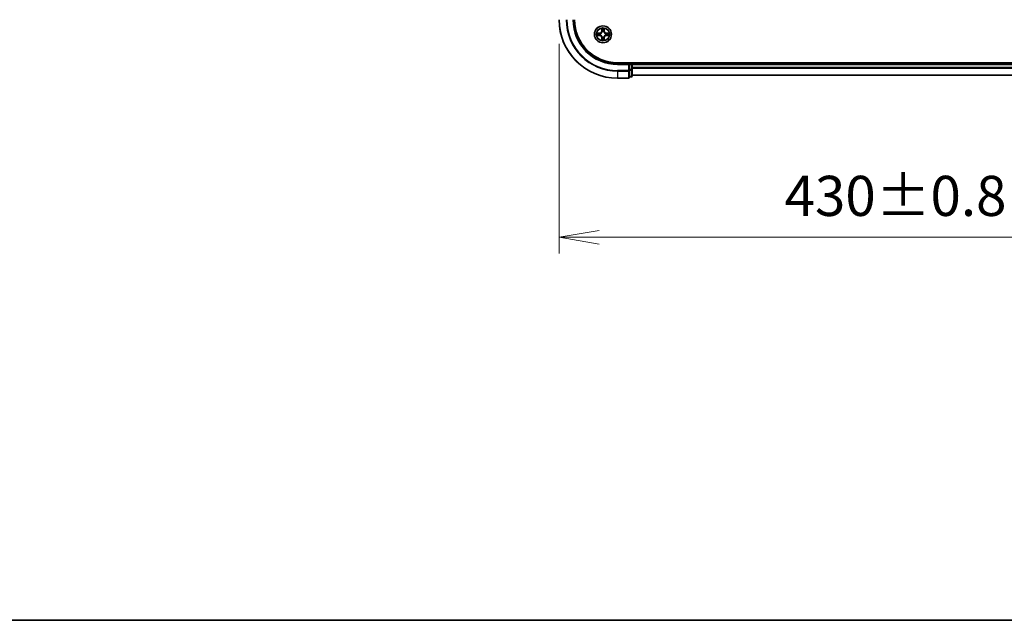
# Model space of a CAD drawing. Units: millimetres. Extents: x 7 to 8278, y 4 to 1550.
# Drawn here: x 679 to 1015, y 4 to 209 of the extents above; entities that cross this region are included whole.
import ezdxf

# ---------------------------------------------------------------- set-up
doc = ezdxf.new("R2010")
doc.units = ezdxf.units.MM
doc.header["$LTSCALE"] = 0.5
doc.layers.get('Defpoints').update_dxf_attribs({"lineweight": 25})
for name, color, linetype, lineweight in [('Border (ISO)', 7, 'Continuous', 35), ('Dimension (ISO)', 7, 'Continuous', 18), ('Dimension (ISO) @ 1', 7, 'Continuous', 18), ('Visible (ISO)', 7, 'Continuous', 35), ('Visible Narrow (ISO)', 7, 'Continuous', 25)]:
    doc.layers.add(name, color=color, linetype=linetype, lineweight=lineweight)
doc.styles.add('Note Text (TK)', font='MS PGothic.ttf')
doc.dimstyles.new('Default - Method 1b (TK)', dxfattribs={"dimscale": 0.5, "dimtxt": 2.5, "dimasz": 2.5, "dimexe": 1, "dimexo": 1.5, "dimgap": 1, "dimtad": 1, "dimrnd": 1e-08, "dimdsep": 46, "dimtxsty": 'Note Text (TK)', "dimblk": 'OPEN', "dimcen": 0.09, "dimdle": 5, "dimclrd": 100, "dimclre": 100, "dimclrt": 7, "dimadec": 1, "dimazin": 1, "dimtfac": 1, "dimtmove": 0, "dimatfit": 3, "dimldrblk": 'OPEN', "dimfxl": 1, "dimtolj": 1, "dimlwd": -1, "dimlwe": -1, "dimarcsym": 0})

# ---------------------------------------------------------------- blocks, each defined once
blk = doc.blocks.new('図面枠 tk図枠')
at = {"layer": 'Border (ISO)'}
blk.add_line((14.5, 8), (405.5, 8), dxfattribs=at)
blk = doc.blocks.new('_Open')
at = {"color": 0, "linetype": 'ByBlock', "lineweight": -2}
for p, q in [((-1, 0.167), (0, 0)), ((-1, -0.167), (0, 0)), ((0, 0), (-1, 0))]:
    blk.add_line(p, q, dxfattribs=at)
blk = doc.blocks.new('*D34')
at = {"layer": 'Defpoints', "color": 0}
for p in [(863.27, 209.1), (1293.27, 209.1), (1293.27, 134.79)]:
    blk.add_point(p, dxfattribs=at)
at = {"layer": 'Dimension (ISO)', "color": 100}
for p, q in [((863.27, 200.85), (863.27, 129.29)), ((1293.27, 200.85), (1293.27, 129.29)), ((877.02, 134.79), (1279.52, 134.79))]:
    blk.add_line(p, q, dxfattribs=at)
at = {"layer": 'Dimension (ISO)', "color": 100, "xscale": 13.75, "yscale": 13.75, "zscale": 13.75, "rotation": 180}
blk.add_blockref('_Open', (863.27, 134.79), dxfattribs=at)
at = {"layer": 'Dimension (ISO)', "color": 100, "xscale": 13.75, "yscale": 13.75, "zscale": 13.75}
blk.add_blockref('_Open', (1293.27, 134.79), dxfattribs=at)
at = {"layer": 'Dimension (ISO)', "color": 7, "insert": (940.23, 148.93), "char_height": 13.75, "attachment_point": 4, "style": 'Note Text (TK)'}
blk.add_mtext('\\A1;\\fMS PGothic|b0|i0;{\\H13.6950;430±0.8 (ケース外形 / External)}', dxfattribs=at)

msp = doc.modelspace()

# ---------------------------------------------------------------- linework, layer by layer
at = {"layer": 'Visible (ISO)'}
for p, q in [((1273.2678, 194.39846), (883.2678, 194.39846)), ((887.2678, 194.09846), (883.2678, 194.09846)), ((887.2678, 194.09846), (886.9678, 193.79846)), ((887.9678, 194.09846), (887.2678, 194.09846)), ((887.2678, 193.79846), (887.2678, 194.09846)), ((887.2678, 193.79846), (887.2678, 192.13982)), ((887.2678, 191.73897), (887.2678, 192.13982)), ((887.2678, 189.39846), (887.2678, 191.73897)), ((888.2678, 194.09846), (888.2678, 194.39846)), ((888.2678, 193.79846), (888.2678, 194.09846)), ((1268.2678, 194.09846), (888.2678, 194.09846)), ((888.2678, 192.13982), (888.2678, 193.79846)), ((888.2678, 189.89846), (888.2678, 192.13982)), ((883.2678, 189.09846), (886.9678, 189.09846)), ((887.2678, 189.59846), (887.9678, 189.59846)), ((888.2678, 190.09846), (1268.2678, 190.09846))]:
    msp.add_line(p, q, dxfattribs=at)
msp.add_circle((878.2678, 204.09846), 2.9, dxfattribs=at)
for centre, radius, start, end in [((883.2678, 209.09846), 20, 180, 270), ((883.2678, 209.09846), 15, 180, 270), ((883.2678, 209.09846), 14.7, 180, 270), ((887.9678, 193.79846), 0.3, 0, 90), ((886.9678, 189.39846), 0.3, 270, 0), ((887.9678, 189.89846), 0.3, 270, 0)]:
    msp.add_arc(centre, radius, start, end, dxfattribs=at)
at = {"layer": 'Visible Narrow (ISO)'}
for p, q in [((877.87736, 206.12118), (877.86375, 205.34166)), ((877.91355, 205.34079), (877.86375, 205.34166)), ((877.91355, 205.34079), (877.92211, 205.83084)), ((877.91355, 205.34079), (877.98618, 205.33952)), ((878.0267, 205.01475), (878.02128, 205.03536)), ((878.51433, 205.03536), (878.50891, 205.01475)), ((878.62205, 205.34079), (878.54942, 205.33952)), ((878.6135, 205.83084), (878.62205, 205.34079)), ((878.62205, 205.34079), (878.67186, 205.34166)), ((878.67186, 205.34166), (878.65825, 206.12118)), ((877.0246, 204.50251), (876.24508, 204.4889)), ((876.24508, 203.70801), (877.0246, 203.6944)), ((876.53542, 204.44415), (877.02547, 204.45271)), ((877.02547, 203.74421), (876.53542, 203.75276)), ((877.02547, 204.45271), (877.0246, 204.50251)), ((877.02547, 203.74421), (877.0246, 203.6944)), ((877.02547, 204.45271), (877.02674, 204.38008)), ((877.02547, 203.74421), (877.02674, 203.81684)), ((877.3309, 204.34498), (877.35151, 204.33956)), ((877.35151, 203.85735), (877.3309, 203.85193)), ((877.91355, 202.85613), (877.86375, 202.85526)), ((877.86375, 202.85526), (877.87736, 202.07573)), ((877.91355, 202.85613), (877.98618, 202.8574)), ((877.92211, 202.36607), (877.91355, 202.85613)), ((878.02128, 203.16155), (878.0267, 203.18216)), ((878.50891, 203.18216), (878.51433, 203.16155)), ((878.62205, 202.85613), (878.54942, 202.8574)), ((878.62205, 202.85613), (878.6135, 202.36607)), ((878.62205, 202.85613), (878.67186, 202.85526)), ((878.65825, 202.07573), (878.67186, 202.85526)), ((879.1841, 204.33956), (879.20471, 204.34498)), ((879.20471, 203.85193), (879.1841, 203.85735)), ((879.51013, 204.45271), (879.50886, 204.38008)), ((879.51013, 203.74421), (879.50886, 203.81684)), ((879.51013, 204.45271), (879.511, 204.50251)), ((879.51013, 204.45271), (880.00019, 204.44415)), ((880.00019, 203.75276), (879.51013, 203.74421)), ((879.51013, 203.74421), (879.511, 203.6944)), ((880.29053, 204.4889), (879.511, 204.50251)), ((879.511, 203.6944), (880.29053, 203.70801)), ((883.2678, 193.79846), (883.2678, 194.09846)), ((883.2678, 193.79846), (886.9678, 193.79846)), ((886.9678, 191.73897), (883.2678, 191.73897)), ((883.2678, 191.5085), (883.2678, 191.73897)), ((886.9678, 193.79846), (886.9678, 191.73897)), ((887.2678, 191.73897), (886.9678, 191.73897)), ((886.9678, 191.5085), (886.9678, 191.73897)), ((887.2678, 193.79846), (887.9678, 193.79846)), ((887.9678, 192.13982), (887.2678, 192.13982)), ((887.2678, 191.90936), (887.9678, 191.90936)), ((887.9678, 194.39846), (887.9678, 194.09846)), ((887.9678, 193.79846), (887.9678, 194.09846)), ((887.9678, 193.79846), (887.9678, 192.13982)), ((888.2678, 193.79846), (887.9678, 193.79846)), ((888.2678, 192.13982), (887.9678, 192.13982)), ((887.9678, 191.90936), (887.9678, 192.13982)), ((887.9678, 191.90936), (887.9678, 189.66799)), ((888.2678, 193.79846), (1268.2678, 193.79846)), ((1268.2678, 192.73897), (888.2678, 192.73897)), ((888.2678, 192.5085), (1268.2678, 192.5085)), ((883.2678, 191.5085), (886.9678, 191.5085)), ((883.2678, 191.5085), (883.2678, 189.16799)), ((886.9678, 189.16799), (883.2678, 189.16799)), ((883.2678, 189.16799), (883.2678, 189.09846)), ((886.9678, 191.5085), (886.9678, 189.16799)), ((886.9678, 189.09846), (886.9678, 189.16799)), ((887.9678, 189.66799), (887.2678, 189.66799)), ((887.9678, 189.59846), (887.9678, 189.66799)), ((1268.2678, 190.16799), (888.2678, 190.16799))]:
    msp.add_line(p, q, dxfattribs=at)
for radius in [2.86769, 2.30915, 2.14146]:
    msp.add_circle((878.2678, 204.09846), radius, dxfattribs=at)
for centre, radius, start, end in [((883.2678, 209.09846), 19.93047, 180, 270), ((883.2678, 209.09846), 17.58995, 180, 270), ((883.2678, 209.09846), 17.35949, 180, 270), ((883.2678, 209.09846), 15.3, 180, 270), ((877.0097, 205.35656), 0.85418, 271, 359), ((877.0097, 205.35656), 0.90399, 271, 359), ((878.2678, 204.09846), 2.06006, 79.0745817, 100.9254183), ((878.2678, 204.09846), 1.61218, 79.6924792, 100.3075208), ((878.2678, 204.09846), 0.9688, 75.2580441, 104.7419559), ((878.2678, 204.09846), 0.94748, 75.2580441, 104.7419559), ((879.52591, 205.35656), 0.90399, 181, 269), ((879.52591, 205.35656), 0.85418, 181, 269), ((878.2678, 204.09846), 2.06006, 169.0745817, 190.9254183), ((878.2678, 204.09846), 1.61218, 169.6924792, 190.3075208), ((877.0097, 202.84035), 0.85418, 1, 89), ((877.0097, 202.84035), 0.90399, 1, 89), ((878.2678, 204.09846), 0.9688, 165.2580441, 194.7419559), ((878.2678, 204.09846), 0.94748, 165.2580441, 194.7419559), ((878.2678, 204.09846), 2.06006, 259.0745817, 280.9254183), ((878.2678, 204.09846), 1.61218, 259.6924792, 280.3075208), ((878.2678, 204.09846), 0.9688, 255.2580441, 284.7419559), ((878.2678, 204.09846), 0.94748, 255.2580441, 284.7419559), ((879.52591, 202.84035), 0.90399, 91, 179), ((879.52591, 202.84035), 0.85418, 91, 179), ((878.2678, 204.09846), 0.94748, 345.2580441, 14.7419559), ((878.2678, 204.09846), 0.9688, 345.2580441, 14.7419559), ((878.2678, 204.09846), 1.61218, 349.6924792, 10.3075208), ((878.2678, 204.09846), 2.06006, 349.0745817, 10.9254183)]:
    msp.add_arc(centre, radius, start, end, dxfattribs=at)
for centre, major_axis, ratio, start_param, end_param in [((877.97191, 205.82997), (-0.04996, -0.002), 0.548506655, 4.783578405, 6.178760573), ((877.98735, 205.64055), (-0.04936, -0.00795), 0.895740182, 4.730442692, 6.085865813), ((878.03267, 204.99205), (-0.04917, 0.00905), 0.876846415, 5.103283132, 6.100893958), ((878.03267, 204.99205), (-0.04772, 0.01491), 0.410701226, 4.964497834, 6.187449516), ((878.03599, 205.33865), (-0.04936, -0.00795), 0.895720538, 4.734837657, 6.085883608), ((878.49962, 205.33865), (0.04936, -0.00795), 0.895720538, 0.197301699, 1.54834765), ((878.50293, 204.99205), (0.04772, 0.01491), 0.410701227, 0.095735791, 1.318687473), ((878.50293, 204.99205), (0.04917, 0.00905), 0.876846413, 0.18229136, 1.179902186), ((878.54826, 205.64055), (0.04936, -0.00795), 0.895740182, 0.197319494, 1.552742616), ((878.5637, 205.82997), (0.04996, -0.002), 0.548506655, 0.104424734, 1.499606902), ((876.53629, 204.39435), (0.002, 0.04996), 0.548506655, 0.104424734, 1.499606902), ((876.53629, 203.80256), (0.002, -0.04996), 0.548506655, 4.783578405, 6.178760573), ((876.72571, 204.37891), (0.00795, 0.04936), 0.895740182, 0.197319494, 1.552742616), ((876.72571, 203.818), (0.00795, -0.04936), 0.895740182, 4.730442692, 6.085865813), ((877.02761, 204.33027), (0.00795, 0.04936), 0.895720538, 0.197301699, 1.54834765), ((877.02761, 203.86664), (0.00795, -0.04936), 0.895720538, 4.734837657, 6.085883608), ((877.37421, 204.33359), (-0.00905, 0.04917), 0.876846413, 0.18229136, 1.179902186), ((877.37421, 203.86333), (-0.00905, -0.04917), 0.876846415, 5.103283132, 6.100893958), ((877.37421, 204.33359), (-0.01491, 0.04772), 0.410701227, 0.095735791, 1.318687473), ((877.37421, 203.86333), (-0.01491, -0.04772), 0.410701226, 4.964497834, 6.187449516), ((877.97191, 202.36694), (-0.04996, 0.002), 0.548506655, 0.104424734, 1.499606902), ((877.98735, 202.55637), (-0.04936, 0.00795), 0.895740182, 0.197319494, 1.552742616), ((878.03267, 203.20486), (-0.04917, -0.00905), 0.876846413, 0.18229136, 1.179902186), ((878.03267, 203.20486), (-0.04772, -0.01491), 0.410701227, 0.095735791, 1.318687473), ((878.03599, 202.85827), (-0.04936, 0.00795), 0.895720538, 0.197301699, 1.54834765), ((878.49962, 202.85827), (0.04936, 0.00795), 0.895720538, 4.734837657, 6.085883608), ((878.50293, 203.20486), (0.04772, -0.01491), 0.410701226, 4.964497834, 6.187449516), ((878.50293, 203.20486), (0.04917, -0.00905), 0.876846415, 5.103283132, 6.100893958), ((878.54826, 202.55637), (0.04936, 0.00795), 0.895740182, 4.730442692, 6.085865813), ((878.5637, 202.36694), (0.04996, 0.002), 0.548506655, 4.783578405, 6.178760573), ((879.1614, 204.33359), (0.00905, 0.04917), 0.876846415, 5.103283132, 6.100893958), ((879.1614, 204.33359), (0.01491, 0.04772), 0.410701226, 4.964497834, 6.187449516), ((879.1614, 203.86333), (0.01491, -0.04772), 0.410701227, 0.095735791, 1.318687473), ((879.1614, 203.86333), (0.00905, -0.04917), 0.876846413, 0.18229136, 1.179902186), ((879.50799, 204.33027), (-0.00795, 0.04936), 0.895720538, 4.734837657, 6.085883608), ((879.50799, 203.86664), (-0.00795, -0.04936), 0.895720538, 0.197301699, 1.54834765), ((879.80989, 204.37891), (-0.00795, 0.04936), 0.895740182, 4.730442692, 6.085865813), ((879.80989, 203.818), (-0.00795, -0.04936), 0.895740182, 0.197319494, 1.552742616), ((879.99932, 204.39435), (-0.002, 0.04996), 0.548506655, 4.783578405, 6.178760573), ((879.99932, 203.80256), (-0.002, -0.04996), 0.548506655, 0.104424734, 1.499606902), ((886.9678, 191.73897), (0.3, 0), 0.76822128, 4.71238898, 6.283185307), ((887.9678, 192.13982), (0.3, 0), 0.76822128, 4.71238898, 6.283185307), ((886.9678, 189.39846), (0.3, 0), 0.76822128, 4.71238898, 6.283185307), ((887.9678, 189.89846), (0.3, 0), 0.76822128, 4.71238898, 6.283185307)]:
    msp.add_ellipse(centre, major_axis=major_axis, ratio=ratio, start_param=start_param, end_param=end_param, dxfattribs=at)
for points, knots in [([(877.35151, 204.33956), (877.3674, 204.34472), (877.38325, 204.35031), (877.47926, 204.38683), (877.55837, 204.42852), (877.68103, 204.51638), (877.72671, 204.55504), (877.76896, 204.5973), (877.81122, 204.63955), (877.84988, 204.68523), (877.93774, 204.80789), (877.97943, 204.887), (878.01595, 204.98301), (878.02154, 204.99886), (878.0267, 205.01475)], [-0.1748660129, -0.1748660129, -0.1748660129, -0.1748660129, -0.1694049504, -0.1694049504, -0.1416740768, -0.1416740768, -0.1243422808, -0.1243422808, -0.1243422808, -0.1070104848, -0.1070104848, -0.0792796113, -0.0792796113, -0.0738185488, -0.0738185488, -0.0738185488, -0.0738185488]), ([(877.98575, 205.00877), (877.98106, 204.99365), (877.97599, 204.97858), (877.94277, 204.88733), (877.90489, 204.81238), (877.82471, 204.6974), (877.78934, 204.65492), (877.75034, 204.61592), (877.71134, 204.57692), (877.66886, 204.54155), (877.55388, 204.46137), (877.47893, 204.42349), (877.38768, 204.39027), (877.37261, 204.3852), (877.35749, 204.38051)], [0.0738185488, 0.0738185488, 0.0738185488, 0.0738185488, 0.0792796113, 0.0792796113, 0.1070104848, 0.1070104848, 0.1243422808, 0.1243422808, 0.1243422808, 0.1416740768, 0.1416740768, 0.1694049504, 0.1694049504, 0.1748660128, 0.1748660128, 0.1748660128, 0.1748660128]), ([(877.96726, 205.85716), (877.96688, 205.87223), (877.96479, 205.88772), (877.95628, 205.92866), (877.94812, 205.95428), (877.93001, 206.00296), (877.92035, 206.026), (877.89956, 206.07317), (877.88841, 206.09727), (877.87736, 206.12118)], [0, 0, 0, 0, 0.00593403848, 0.00593403848, 0.01542850005, 0.01542850005, 0.02374498793, 0.02374498793, 0.03239430317, 0.03239430317, 0.03239430317, 0.03239430317]), ([(877.87736, 206.12118), (877.8829, 206.09486), (877.88847, 206.06833), (877.89884, 206.01643), (877.90365, 205.99107), (877.91265, 205.93752), (877.91668, 205.90935), (877.92089, 205.86437), (877.92192, 205.84736), (877.92211, 205.83084)], [-0.03239430317, -0.03239430317, -0.03239430317, -0.03239430317, -0.02374498793, -0.02374498793, -0.01542850005, -0.01542850005, -0.00593403848, -0.00593403848, 0, 0, 0, 0]), ([(877.92211, 205.83084), (877.92372, 205.79048), (877.92586, 205.75365), (877.93107, 205.68971), (877.93413, 205.66262), (877.93755, 205.64142)], [0, 0, 0, 0, 0.01449142296, 0.01449142296, 0.02898284593, 0.02898284593, 0.02898284593, 0.02898284593]), ([(877.93755, 205.64142), (877.94565, 205.5911), (877.95376, 205.54079), (877.96997, 205.44016), (877.97808, 205.38984), (877.98618, 205.33952)], [0, 0, 0, 0, 0.03438992711, 0.03438992711, 0.06877985423, 0.06877985423, 0.06877985423, 0.06877985423]), ([(877.97933, 205.68461), (877.97628, 205.7039), (877.97371, 205.72856), (877.96966, 205.78681), (877.96818, 205.82038), (877.96726, 205.85716)], [-0.02898284593, -0.02898284593, -0.02898284593, -0.02898284593, -0.01449142296, -0.01449142296, 0, 0, 0, 0]), ([(878.02776, 205.38268), (878.0197, 205.433), (878.01163, 205.48333), (877.99549, 205.58397), (877.98741, 205.63429), (877.97933, 205.68461)], [-0.06877985423, -0.06877985423, -0.06877985423, -0.06877985423, -0.03438992711, -0.03438992711, 0, 0, 0, 0]), ([(877.98618, 205.33952), (877.99782, 205.27112), (878.00241, 205.20144), (877.99729, 205.09029), (877.99302, 205.04999), (877.98575, 205.00877)], [0, 0, 0, 0, 0.04912062725, 0.04912062725, 0.07646536039, 0.07646536039, 0.07646536039, 0.07646536039]), ([(878.02128, 205.03536), (878.03008, 205.07869), (878.03551, 205.12098), (878.04311, 205.23765), (878.03927, 205.31079), (878.02776, 205.38268)], [-0.07646536035, -0.07646536035, -0.07646536035, -0.07646536035, -0.04912062725, -0.04912062725, 0, 0, 0, 0]), ([(878.50785, 205.38268), (878.49633, 205.31079), (878.49249, 205.23765), (878.50009, 205.12098), (878.50552, 205.07869), (878.51433, 205.03536)], [-0.09824125451, -0.09824125451, -0.09824125451, -0.09824125451, -0.04912062725, -0.04912062725, -0.02177589412, -0.02177589412, -0.02177589412, -0.02177589412]), ([(878.55627, 205.68461), (878.54819, 205.63429), (878.54012, 205.58397), (878.52398, 205.48333), (878.51591, 205.433), (878.50785, 205.38268)], [-0.06877985423, -0.06877985423, -0.06877985423, -0.06877985423, -0.03438992711, -0.03438992711, 0, 0, 0, 0]), ([(878.50891, 205.01475), (878.51407, 204.99886), (878.51965, 204.98301), (878.55618, 204.887), (878.59786, 204.80789), (878.68573, 204.68523), (878.72439, 204.63955), (878.76664, 204.5973), (878.8089, 204.55504), (878.85457, 204.51638), (878.97723, 204.42852), (879.05634, 204.38683), (879.15235, 204.35031), (879.16821, 204.34472), (879.1841, 204.33956)], [-0.1748660129, -0.1748660129, -0.1748660129, -0.1748660129, -0.1694049504, -0.1694049504, -0.1416740768, -0.1416740768, -0.1243422808, -0.1243422808, -0.1243422808, -0.1070104848, -0.1070104848, -0.0792796113, -0.0792796113, -0.0738185488, -0.0738185488, -0.0738185488, -0.0738185488]), ([(878.54985, 205.00877), (878.54259, 205.04999), (878.53831, 205.09029), (878.5332, 205.20144), (878.53778, 205.27112), (878.54942, 205.33952)], [0.02177589412, 0.02177589412, 0.02177589412, 0.02177589412, 0.04912062725, 0.04912062725, 0.09824125451, 0.09824125451, 0.09824125451, 0.09824125451]), ([(878.54942, 205.33952), (878.55753, 205.38984), (878.56563, 205.44016), (878.58185, 205.54079), (878.58995, 205.5911), (878.59806, 205.64142)], [0, 0, 0, 0, 0.03438992711, 0.03438992711, 0.06877985423, 0.06877985423, 0.06877985423, 0.06877985423]), ([(879.17811, 204.38051), (879.163, 204.3852), (879.14792, 204.39027), (879.05668, 204.42349), (878.98173, 204.46137), (878.86674, 204.54155), (878.82426, 204.57692), (878.78527, 204.61592), (878.74627, 204.65492), (878.7109, 204.6974), (878.63072, 204.81238), (878.59284, 204.88733), (878.55962, 204.97858), (878.55454, 204.99365), (878.54985, 205.00877)], [0.0738185488, 0.0738185488, 0.0738185488, 0.0738185488, 0.0792796113, 0.0792796113, 0.1070104848, 0.1070104848, 0.1243422808, 0.1243422808, 0.1243422808, 0.1416740768, 0.1416740768, 0.1694049504, 0.1694049504, 0.1748660128, 0.1748660128, 0.1748660128, 0.1748660128]), ([(878.56834, 205.85716), (878.56743, 205.82062), (878.56596, 205.78725), (878.56193, 205.72888), (878.55935, 205.70402), (878.55627, 205.68461)], [-0.02898284593, -0.02898284593, -0.02898284593, -0.02898284593, -0.01458506341, -0.01458506341, 0, 0, 0, 0]), ([(878.65825, 206.12118), (878.64478, 206.09204), (878.63115, 206.06261), (878.60256, 205.99606), (878.58825, 205.95933), (878.57284, 205.90071), (878.56888, 205.8785), (878.56834, 205.85716)], [-0.00033832945, -0.00033832945, -0.00033832945, -0.00033832945, 0.0102009359, 0.0102009359, 0.02365018994, 0.02365018994, 0.03205597372, 0.03205597372, 0.03205597372, 0.03205597372]), ([(878.59806, 205.64142), (878.6015, 205.66276), (878.60458, 205.69006), (878.60977, 205.75412), (878.6119, 205.79075), (878.6135, 205.83084)], [0, 0, 0, 0, 0.01458506341, 0.01458506341, 0.02898284593, 0.02898284593, 0.02898284593, 0.02898284593]), ([(878.6135, 205.83084), (878.61376, 205.85424), (878.61572, 205.87864), (878.62333, 205.94306), (878.63044, 205.98348), (878.64469, 206.05672), (878.6515, 206.08911), (878.65825, 206.12118)], [-0.03205597372, -0.03205597372, -0.03205597372, -0.03205597372, -0.02365018994, -0.02365018994, -0.0102009359, -0.0102009359, 0.00033832945, 0.00033832945, 0.00033832945, 0.00033832945]), ([(876.53542, 204.44415), (876.51202, 204.44442), (876.48762, 204.44637), (876.4232, 204.45399), (876.38278, 204.46109), (876.30954, 204.47534), (876.27715, 204.48215), (876.24508, 204.4889)], [-0.03205597372, -0.03205597372, -0.03205597372, -0.03205597372, -0.02365018994, -0.02365018994, -0.0102009359, -0.0102009359, 0.00033832945, 0.00033832945, 0.00033832945, 0.00033832945]), ([(876.24508, 204.4889), (876.27422, 204.47544), (876.30365, 204.46181), (876.3702, 204.43321), (876.40693, 204.4189), (876.46555, 204.4035), (876.48776, 204.39953), (876.50909, 204.399)], [-0.00033832945, -0.00033832945, -0.00033832945, -0.00033832945, 0.0102009359, 0.0102009359, 0.02365018994, 0.02365018994, 0.03205597372, 0.03205597372, 0.03205597372, 0.03205597372]), ([(876.50909, 203.79792), (876.49403, 203.79754), (876.47854, 203.79544), (876.4376, 203.78693), (876.41198, 203.77877), (876.3633, 203.76067), (876.34025, 203.751), (876.29309, 203.73022), (876.26899, 203.71906), (876.24508, 203.70801)], [0, 0, 0, 0, 0.00593403848, 0.00593403848, 0.01542850005, 0.01542850005, 0.02374498793, 0.02374498793, 0.03239430317, 0.03239430317, 0.03239430317, 0.03239430317]), ([(876.24508, 203.70801), (876.2714, 203.71355), (876.29793, 203.71913), (876.34983, 203.7295), (876.37519, 203.73431), (876.42874, 203.7433), (876.45691, 203.74734), (876.50189, 203.75154), (876.5189, 203.75257), (876.53542, 203.75276)], [-0.03239430317, -0.03239430317, -0.03239430317, -0.03239430317, -0.02374498793, -0.02374498793, -0.01542850005, -0.01542850005, -0.00593403848, -0.00593403848, 0, 0, 0, 0]), ([(876.50909, 204.399), (876.54564, 204.39808), (876.57901, 204.39662), (876.63738, 204.39258), (876.66224, 204.39), (876.68165, 204.38693)], [-0.02898284593, -0.02898284593, -0.02898284593, -0.02898284593, -0.01458506341, -0.01458506341, 0, 0, 0, 0]), ([(876.68165, 203.80999), (876.66236, 203.80693), (876.63769, 203.80436), (876.57945, 203.80032), (876.54588, 203.79884), (876.50909, 203.79792)], [-0.02898284593, -0.02898284593, -0.02898284593, -0.02898284593, -0.01449142296, -0.01449142296, 0, 0, 0, 0]), ([(876.72484, 204.42871), (876.7035, 204.43215), (876.6762, 204.43523), (876.61214, 204.44043), (876.57551, 204.44255), (876.53542, 204.44415)], [0, 0, 0, 0, 0.01458506341, 0.01458506341, 0.02898284593, 0.02898284593, 0.02898284593, 0.02898284593]), ([(876.53542, 203.75276), (876.57578, 203.75437), (876.61261, 203.75652), (876.67655, 203.76172), (876.70364, 203.76478), (876.72484, 203.7682)], [0, 0, 0, 0, 0.01449142296, 0.01449142296, 0.02898284593, 0.02898284593, 0.02898284593, 0.02898284593]), ([(876.68165, 204.38693), (876.73197, 204.37885), (876.78229, 204.37077), (876.88293, 204.35463), (876.93326, 204.34656), (876.98358, 204.3385)], [-0.06877985423, -0.06877985423, -0.06877985423, -0.06877985423, -0.03438992711, -0.03438992711, 0, 0, 0, 0]), ([(876.98358, 203.85841), (876.93326, 203.85035), (876.88293, 203.84228), (876.78229, 203.82614), (876.73197, 203.81807), (876.68165, 203.80999)], [-0.06877985423, -0.06877985423, -0.06877985423, -0.06877985423, -0.03438992711, -0.03438992711, 0, 0, 0, 0]), ([(877.02674, 204.38008), (876.97642, 204.38818), (876.9261, 204.39629), (876.82547, 204.4125), (876.77516, 204.42061), (876.72484, 204.42871)], [0, 0, 0, 0, 0.03438992711, 0.03438992711, 0.06877985423, 0.06877985423, 0.06877985423, 0.06877985423]), ([(876.72484, 203.7682), (876.77516, 203.77631), (876.82547, 203.78441), (876.9261, 203.80063), (876.97642, 203.80873), (877.02674, 203.81684)], [0, 0, 0, 0, 0.03438992711, 0.03438992711, 0.06877985423, 0.06877985423, 0.06877985423, 0.06877985423]), ([(876.98358, 204.3385), (877.05547, 204.32699), (877.12861, 204.32315), (877.24528, 204.33075), (877.28757, 204.33618), (877.3309, 204.34498)], [-0.09824125451, -0.09824125451, -0.09824125451, -0.09824125451, -0.04912062725, -0.04912062725, -0.02177589412, -0.02177589412, -0.02177589412, -0.02177589412]), ([(877.3309, 203.85193), (877.28757, 203.86074), (877.24528, 203.86617), (877.12861, 203.87377), (877.05547, 203.86993), (876.98358, 203.85841)], [-0.07646536035, -0.07646536035, -0.07646536035, -0.07646536035, -0.04912062725, -0.04912062725, 0, 0, 0, 0]), ([(877.35749, 204.38051), (877.31627, 204.37324), (877.27597, 204.36897), (877.16482, 204.36385), (877.09514, 204.36844), (877.02674, 204.38008)], [0.02177589412, 0.02177589412, 0.02177589412, 0.02177589412, 0.04912062725, 0.04912062725, 0.09824125451, 0.09824125451, 0.09824125451, 0.09824125451]), ([(877.02674, 203.81684), (877.09514, 203.82848), (877.16482, 203.83306), (877.27597, 203.82795), (877.31627, 203.82367), (877.35749, 203.81641)], [0, 0, 0, 0, 0.04912062725, 0.04912062725, 0.07646536039, 0.07646536039, 0.07646536039, 0.07646536039]), ([(878.0267, 203.18216), (878.02154, 203.19805), (878.01595, 203.21391), (877.97943, 203.30992), (877.93774, 203.38903), (877.84988, 203.51169), (877.81122, 203.55736), (877.76896, 203.59962), (877.72671, 203.64187), (877.68103, 203.68053), (877.55837, 203.7684), (877.47926, 203.81008), (877.38325, 203.84661), (877.3674, 203.85219), (877.35151, 203.85735)], [-0.1748660129, -0.1748660129, -0.1748660129, -0.1748660129, -0.1694049504, -0.1694049504, -0.1416740768, -0.1416740768, -0.1243422808, -0.1243422808, -0.1243422808, -0.1070104848, -0.1070104848, -0.0792796113, -0.0792796113, -0.0738185488, -0.0738185488, -0.0738185488, -0.0738185488]), ([(877.35749, 203.81641), (877.37261, 203.81172), (877.38768, 203.80664), (877.47893, 203.77342), (877.55388, 203.73554), (877.66886, 203.65536), (877.71134, 203.61999), (877.75034, 203.58099), (877.78934, 203.542), (877.82471, 203.49952), (877.90489, 203.38453), (877.94277, 203.30958), (877.97599, 203.21834), (877.98106, 203.20326), (877.98575, 203.18815)], [0.0738185488, 0.0738185488, 0.0738185488, 0.0738185488, 0.0792796113, 0.0792796113, 0.1070104848, 0.1070104848, 0.1243422808, 0.1243422808, 0.1243422808, 0.1416740768, 0.1416740768, 0.1694049504, 0.1694049504, 0.1748660128, 0.1748660128, 0.1748660128, 0.1748660128]), ([(877.92211, 202.36607), (877.92184, 202.34267), (877.91989, 202.31828), (877.91227, 202.25385), (877.90517, 202.21343), (877.89092, 202.1402), (877.88411, 202.1078), (877.87736, 202.07573)], [-0.03205597372, -0.03205597372, -0.03205597372, -0.03205597372, -0.02365018994, -0.02365018994, -0.0102009359, -0.0102009359, 0.00033832945, 0.00033832945, 0.00033832945, 0.00033832945]), ([(877.87736, 202.07573), (877.89082, 202.10487), (877.90445, 202.1343), (877.93305, 202.20085), (877.94736, 202.23758), (877.96276, 202.2962), (877.96673, 202.31841), (877.96726, 202.33975)], [-0.00033832945, -0.00033832945, -0.00033832945, -0.00033832945, 0.0102009359, 0.0102009359, 0.02365018994, 0.02365018994, 0.03205597372, 0.03205597372, 0.03205597372, 0.03205597372]), ([(877.93755, 202.5555), (877.93411, 202.53416), (877.93103, 202.50685), (877.92583, 202.44279), (877.92371, 202.40617), (877.92211, 202.36607)], [0, 0, 0, 0, 0.01458506341, 0.01458506341, 0.02898284593, 0.02898284593, 0.02898284593, 0.02898284593]), ([(877.98618, 202.8574), (877.97808, 202.80708), (877.96997, 202.75676), (877.95376, 202.65613), (877.94565, 202.60581), (877.93755, 202.5555)], [0, 0, 0, 0, 0.03438992711, 0.03438992711, 0.06877985423, 0.06877985423, 0.06877985423, 0.06877985423]), ([(877.96726, 202.33975), (877.96818, 202.37629), (877.96964, 202.40967), (877.97368, 202.46803), (877.97626, 202.49289), (877.97933, 202.5123)], [-0.02898284593, -0.02898284593, -0.02898284593, -0.02898284593, -0.01458506341, -0.01458506341, 0, 0, 0, 0]), ([(877.97933, 202.5123), (877.98741, 202.56262), (877.99549, 202.61294), (878.01163, 202.71359), (878.0197, 202.76391), (878.02776, 202.81424)], [-0.06877985423, -0.06877985423, -0.06877985423, -0.06877985423, -0.03438992711, -0.03438992711, 0, 0, 0, 0]), ([(877.98575, 203.18815), (877.99302, 203.14692), (877.99729, 203.10663), (878.00241, 202.99547), (877.99782, 202.92579), (877.98618, 202.8574)], [0.02177589412, 0.02177589412, 0.02177589412, 0.02177589412, 0.04912062725, 0.04912062725, 0.09824125451, 0.09824125451, 0.09824125451, 0.09824125451]), ([(878.02776, 202.81424), (878.03927, 202.88612), (878.04311, 202.95927), (878.03551, 203.07594), (878.03008, 203.11823), (878.02128, 203.16155)], [-0.09824125451, -0.09824125451, -0.09824125451, -0.09824125451, -0.04912062725, -0.04912062725, -0.02177589412, -0.02177589412, -0.02177589412, -0.02177589412]), ([(878.51433, 203.16155), (878.50552, 203.11823), (878.50009, 203.07594), (878.49249, 202.95927), (878.49633, 202.88612), (878.50785, 202.81424)], [-0.07646536035, -0.07646536035, -0.07646536035, -0.07646536035, -0.04912062725, -0.04912062725, 0, 0, 0, 0]), ([(878.50785, 202.81424), (878.51591, 202.76391), (878.52398, 202.71359), (878.54012, 202.61294), (878.54819, 202.56262), (878.55627, 202.5123)], [-0.06877985423, -0.06877985423, -0.06877985423, -0.06877985423, -0.03438992711, -0.03438992711, 0, 0, 0, 0]), ([(879.1841, 203.85735), (879.16821, 203.85219), (879.15235, 203.84661), (879.05634, 203.81008), (878.97723, 203.7684), (878.85457, 203.68053), (878.8089, 203.64187), (878.76664, 203.59962), (878.72439, 203.55736), (878.68573, 203.51169), (878.59786, 203.38903), (878.55618, 203.30992), (878.51965, 203.21391), (878.51407, 203.19805), (878.50891, 203.18216)], [-0.1748660129, -0.1748660129, -0.1748660129, -0.1748660129, -0.1694049504, -0.1694049504, -0.1416740768, -0.1416740768, -0.1243422808, -0.1243422808, -0.1243422808, -0.1070104848, -0.1070104848, -0.0792796113, -0.0792796113, -0.0738185488, -0.0738185488, -0.0738185488, -0.0738185488]), ([(878.54942, 202.8574), (878.53778, 202.92579), (878.5332, 202.99547), (878.53831, 203.10663), (878.54259, 203.14692), (878.54985, 203.18815)], [0, 0, 0, 0, 0.04912062725, 0.04912062725, 0.07646536039, 0.07646536039, 0.07646536039, 0.07646536039]), ([(878.59806, 202.5555), (878.58995, 202.60581), (878.58185, 202.65613), (878.56563, 202.75676), (878.55753, 202.80708), (878.54942, 202.8574)], [0, 0, 0, 0, 0.03438992711, 0.03438992711, 0.06877985423, 0.06877985423, 0.06877985423, 0.06877985423]), ([(878.54985, 203.18815), (878.55454, 203.20326), (878.55962, 203.21834), (878.59284, 203.30958), (878.63072, 203.38453), (878.7109, 203.49952), (878.74627, 203.542), (878.78527, 203.58099), (878.82426, 203.61999), (878.86674, 203.65536), (878.98173, 203.73554), (879.05668, 203.77342), (879.14792, 203.80664), (879.163, 203.81172), (879.17811, 203.81641)], [0.0738185488, 0.0738185488, 0.0738185488, 0.0738185488, 0.0792796113, 0.0792796113, 0.1070104848, 0.1070104848, 0.1243422808, 0.1243422808, 0.1243422808, 0.1416740768, 0.1416740768, 0.1694049504, 0.1694049504, 0.1748660128, 0.1748660128, 0.1748660128, 0.1748660128]), ([(878.55627, 202.5123), (878.55933, 202.49302), (878.5619, 202.46835), (878.56594, 202.4101), (878.56742, 202.37653), (878.56834, 202.33975)], [-0.02898284593, -0.02898284593, -0.02898284593, -0.02898284593, -0.01449142296, -0.01449142296, 0, 0, 0, 0]), ([(878.56834, 202.33975), (878.56872, 202.32469), (878.57082, 202.30919), (878.57933, 202.26825), (878.58749, 202.24263), (878.60559, 202.19395), (878.61526, 202.17091), (878.63604, 202.12375), (878.6472, 202.09964), (878.65825, 202.07573)], [0, 0, 0, 0, 0.00593403848, 0.00593403848, 0.01542850005, 0.01542850005, 0.02374498793, 0.02374498793, 0.03239430317, 0.03239430317, 0.03239430317, 0.03239430317]), ([(878.6135, 202.36607), (878.61189, 202.40643), (878.60974, 202.44327), (878.60454, 202.5072), (878.60148, 202.53429), (878.59806, 202.5555)], [0, 0, 0, 0, 0.01449142296, 0.01449142296, 0.02898284593, 0.02898284593, 0.02898284593, 0.02898284593]), ([(878.65825, 202.07573), (878.65271, 202.10205), (878.64713, 202.12858), (878.63676, 202.18049), (878.63195, 202.20584), (878.62296, 202.25939), (878.61892, 202.28756), (878.61472, 202.33254), (878.61369, 202.34955), (878.6135, 202.36607)], [-0.03239430317, -0.03239430317, -0.03239430317, -0.03239430317, -0.02374498793, -0.02374498793, -0.01542850005, -0.01542850005, -0.00593403848, -0.00593403848, 0, 0, 0, 0]), ([(879.50886, 204.38008), (879.44047, 204.36844), (879.37079, 204.36385), (879.25963, 204.36897), (879.21934, 204.37324), (879.17811, 204.38051)], [0, 0, 0, 0, 0.04912062725, 0.04912062725, 0.07646536039, 0.07646536039, 0.07646536039, 0.07646536039]), ([(879.17811, 203.81641), (879.21934, 203.82367), (879.25963, 203.82795), (879.37079, 203.83306), (879.44047, 203.82848), (879.50886, 203.81684)], [0.02177589412, 0.02177589412, 0.02177589412, 0.02177589412, 0.04912062725, 0.04912062725, 0.09824125451, 0.09824125451, 0.09824125451, 0.09824125451]), ([(879.20471, 204.34498), (879.24803, 204.33618), (879.29032, 204.33075), (879.40699, 204.32315), (879.48014, 204.32699), (879.55202, 204.3385)], [-0.07646536035, -0.07646536035, -0.07646536035, -0.07646536035, -0.04912062725, -0.04912062725, 0, 0, 0, 0]), ([(879.55202, 203.85841), (879.48014, 203.86993), (879.40699, 203.87377), (879.29032, 203.86617), (879.24803, 203.86074), (879.20471, 203.85193)], [-0.09824125451, -0.09824125451, -0.09824125451, -0.09824125451, -0.04912062725, -0.04912062725, -0.02177589412, -0.02177589412, -0.02177589412, -0.02177589412]), ([(879.81076, 204.42871), (879.76045, 204.42061), (879.71013, 204.4125), (879.6095, 204.39629), (879.55918, 204.38818), (879.50886, 204.38008)], [0, 0, 0, 0, 0.03438992711, 0.03438992711, 0.06877985423, 0.06877985423, 0.06877985423, 0.06877985423]), ([(879.50886, 203.81684), (879.55918, 203.80873), (879.6095, 203.80063), (879.71013, 203.78441), (879.76045, 203.77631), (879.81076, 203.7682)], [0, 0, 0, 0, 0.03438992711, 0.03438992711, 0.06877985423, 0.06877985423, 0.06877985423, 0.06877985423]), ([(879.55202, 204.3385), (879.60235, 204.34656), (879.65267, 204.35463), (879.75332, 204.37077), (879.80364, 204.37885), (879.85396, 204.38693)], [-0.06877985423, -0.06877985423, -0.06877985423, -0.06877985423, -0.03438992711, -0.03438992711, 0, 0, 0, 0]), ([(879.85396, 203.80999), (879.80364, 203.81807), (879.75332, 203.82614), (879.65267, 203.84228), (879.60235, 203.85035), (879.55202, 203.85841)], [-0.06877985423, -0.06877985423, -0.06877985423, -0.06877985423, -0.03438992711, -0.03438992711, 0, 0, 0, 0]), ([(880.00019, 204.44415), (879.95983, 204.44254), (879.92299, 204.4404), (879.85906, 204.43519), (879.83197, 204.43213), (879.81076, 204.42871)], [0, 0, 0, 0, 0.01449142296, 0.01449142296, 0.02898284593, 0.02898284593, 0.02898284593, 0.02898284593]), ([(879.81076, 203.7682), (879.8321, 203.76476), (879.85941, 203.76168), (879.92347, 203.75649), (879.96009, 203.75436), (880.00019, 203.75276)], [0, 0, 0, 0, 0.01458506341, 0.01458506341, 0.02898284593, 0.02898284593, 0.02898284593, 0.02898284593]), ([(879.85396, 204.38693), (879.87324, 204.38998), (879.89791, 204.39255), (879.95616, 204.3966), (879.98973, 204.39808), (880.02651, 204.399)], [-0.02898284593, -0.02898284593, -0.02898284593, -0.02898284593, -0.01449142296, -0.01449142296, 0, 0, 0, 0]), ([(880.02651, 203.79792), (879.98997, 203.79883), (879.95659, 203.8003), (879.89823, 203.80433), (879.87337, 203.80691), (879.85396, 203.80999)], [-0.02898284593, -0.02898284593, -0.02898284593, -0.02898284593, -0.01458506341, -0.01458506341, 0, 0, 0, 0]), ([(880.29053, 204.4889), (880.26421, 204.48336), (880.23768, 204.47778), (880.18577, 204.46742), (880.16042, 204.46261), (880.10687, 204.45361), (880.0787, 204.44958), (880.03372, 204.44537), (880.01671, 204.44434), (880.00019, 204.44415)], [-0.03239430317, -0.03239430317, -0.03239430317, -0.03239430317, -0.02374498793, -0.02374498793, -0.01542850005, -0.01542850005, -0.00593403848, -0.00593403848, 0, 0, 0, 0]), ([(880.00019, 203.75276), (880.02359, 203.7525), (880.04798, 203.75054), (880.11241, 203.74293), (880.15283, 203.73582), (880.22606, 203.72157), (880.25846, 203.71476), (880.29053, 203.70801)], [-0.03205597372, -0.03205597372, -0.03205597372, -0.03205597372, -0.02365018994, -0.02365018994, -0.0102009359, -0.0102009359, 0.00033832945, 0.00033832945, 0.00033832945, 0.00033832945]), ([(880.02651, 204.399), (880.04157, 204.39937), (880.05707, 204.40147), (880.09801, 204.40998), (880.12363, 204.41814), (880.17231, 204.43625), (880.19535, 204.44591), (880.24251, 204.4667), (880.26662, 204.47785), (880.29053, 204.4889)], [0, 0, 0, 0, 0.00593403848, 0.00593403848, 0.01542850005, 0.01542850005, 0.02374498793, 0.02374498793, 0.03239430317, 0.03239430317, 0.03239430317, 0.03239430317]), ([(880.29053, 203.70801), (880.26139, 203.72148), (880.23196, 203.73511), (880.16541, 203.7637), (880.12868, 203.77801), (880.07006, 203.79342), (880.04785, 203.79738), (880.02651, 203.79792)], [-0.00033832945, -0.00033832945, -0.00033832945, -0.00033832945, 0.0102009359, 0.0102009359, 0.02365018994, 0.02365018994, 0.03205597372, 0.03205597372, 0.03205597372, 0.03205597372])]:
    msp.add_open_spline(points, degree=3, knots=knots, dxfattribs=at)

# ---------------------------------------------------------------- block references
at = {"xscale": 5.5, "yscale": 5.5, "zscale": 5.5}
msp.add_blockref('図面枠 tk図枠', (133, -40), dxfattribs=at)

# ---------------------------------------------------------------- dimensions: what is measured, and where the dimension line sits
at = {"layer": 'Dimension (ISO) @ 1', "color": 100}
dim = msp.add_linear_dim(base=(1293.2678, 134.78783), p1=(863.2678, 209.09846), p2=(1293.2678, 209.09846), angle=180, text='\\fMS PGothic|b0|i0;{\\H13.6950;<>±0.8 (ケース外形 / External)}', dimstyle='Default - Method 1b (TK)', override={"dimscale": 1, "dimtxt": 13.75, "dimasz": 13.75, "dimexe": 5.5, "dimexo": 8.25, "dimgap": 5.5, "dimdec": 2, "dimcen": 0.495, "dimtol": 0, "dimlim": 0, "dimtp": 0, "dimtm": 0, "dimtdec": 2, "dimtix": 0, "dimtofl": 0, "dimtmove": 0, "dimatfit": 1}, dxfattribs=at)
dim.commit()
dim.dimension.update_dxf_attribs({"geometry": '*D34', "text_midpoint": (1078.2678, 134.78783), "dimtype": 128})

doc.saveas('drawing.dxf')
